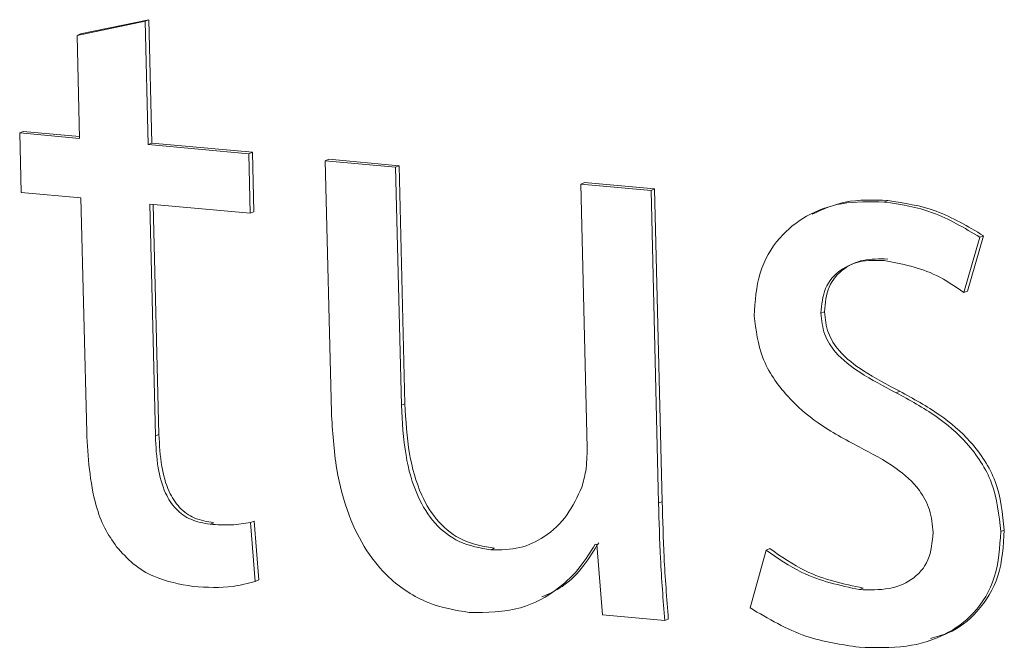
# Model space of a CAD drawing. Units: millimetres. Extents: x -75 to 1874, y -698 to -62.
# Drawn here: x 572 to 575, y -151 to -149 of the extents above; entities that cross this region are included whole.
import ezdxf

# ---------------------------------------------------------------- set-up
doc = ezdxf.new("R2010")
doc.units = ezdxf.units.MM
doc.header["$MEASUREMENT"] = 0
doc.layers.add('Layer 1', color=7, linetype='Continuous')

# ---------------------------------------------------------------- blocks, each defined once
blk = doc.blocks.new('block 7685')
at = {"layer": 'Layer 1', "color": 7, "lineweight": 9, "true_color": 0xffffff}
blk.add_open_spline([(573.0652, -150.1376), (573.0456, -150.1406), (573.026, -150.1436), (573.0061, -150.1446), (572.9843, -150.1456), (572.9622, -150.1441), (572.9401, -150.1426)], degree=3, knots=[0, 0, 0, 0, 1, 1, 1, 2, 2, 2, 2], dxfattribs=at)
blk = doc.blocks.new('block 7686')
at = {"layer": 'Layer 1', "color": 7, "lineweight": 9, "true_color": 0xffffff}
blk.add_lwpolyline([(573.0795, -150.3192), (573.0652, -150.1376)], dxfattribs=at)
blk = doc.blocks.new('block 7687')
at = {"layer": 'Layer 1', "color": 7, "lineweight": 9, "true_color": 0xffffff}
blk.add_open_spline([(572.8882, -150.3345), (572.9296, -150.3372), (572.9711, -150.3399), (573.0111, -150.3343), (573.0342, -150.3311), (573.0568, -150.3252), (573.0795, -150.3192)], degree=3, knots=[0, 0, 0, 0, 1, 1, 1, 2, 2, 2, 2], dxfattribs=at)
blk = doc.blocks.new('block 7688')
at = {"layer": 'Layer 1', "color": 7, "lineweight": 9, "true_color": 0xffffff}
blk.add_open_spline([(572.6517, -150.212), (572.6681, -150.2305), (572.6845, -150.249), (572.7031, -150.2645), (572.7225, -150.2807), (572.7443, -150.2936), (572.7667, -150.3033), (572.806, -150.3203), (572.8471, -150.3274), (572.8882, -150.3345)], degree=3, knots=[0, 0, 0, 0, 1, 1, 1, 2, 2, 2, 3, 3, 3, 3], dxfattribs=at)
blk = doc.blocks.new('block 7689')
at = {"layer": 'Layer 1', "color": 7, "lineweight": 9, "true_color": 0xffffff}
blk.add_open_spline([(572.5594, -149.8595), (572.5637, -149.9357), (572.5679, -150.0119), (572.5889, -150.0862), (572.5955, -150.1099), (572.6039, -150.1334), (572.6153, -150.1551), (572.6257, -150.1751), (572.6387, -150.1935), (572.6517, -150.212)], degree=3, knots=[0, 0, 0, 0, 1, 1, 1, 2, 2, 2, 3, 3, 3, 3], dxfattribs=at)
blk = doc.blocks.new('block 7690')
at = {"layer": 'Layer 1', "color": 7, "lineweight": 9, "true_color": 0xffffff}
blk.add_lwpolyline([(572.5417, -149.1366), (572.5594, -149.8595)], dxfattribs=at)
blk = doc.blocks.new('block 7691')
at = {"layer": 'Layer 1', "color": 7, "lineweight": 9, "true_color": 0xffffff}
blk.add_lwpolyline([(572.357, -149.1198), (572.5417, -149.1366)], dxfattribs=at)
blk = doc.blocks.new('block 7692')
at = {"layer": 'Layer 1', "color": 7, "lineweight": 9, "true_color": 0xffffff}
blk.add_lwpolyline([(572.3525, -148.9363), (572.357, -149.1198)], dxfattribs=at)
blk = doc.blocks.new('block 7693')
at = {"layer": 'Layer 1', "color": 7, "lineweight": 9, "true_color": 0xffffff}
blk.add_lwpolyline([(572.5373, -148.9532), (572.3525, -148.9363)], dxfattribs=at)
blk = doc.blocks.new('block 7694')
at = {"layer": 'Layer 1', "color": 7, "lineweight": 9, "true_color": 0xffffff}
blk.add_lwpolyline([(572.5295, -148.6357), (572.5373, -148.9532)], dxfattribs=at)
blk = doc.blocks.new('block 7695')
at = {"layer": 'Layer 1', "color": 7, "lineweight": 9, "true_color": 0xffffff}
blk.add_lwpolyline([(572.7399, -148.592), (572.5295, -148.6357)], dxfattribs=at)
blk = doc.blocks.new('block 7696')
at = {"layer": 'Layer 1', "color": 7, "lineweight": 9, "true_color": 0xffffff}
blk.add_lwpolyline([(572.7492, -148.9725), (572.7399, -148.592)], dxfattribs=at)
blk = doc.blocks.new('block 7697')
at = {"layer": 'Layer 1', "color": 7, "lineweight": 9, "true_color": 0xffffff}
blk.add_lwpolyline([(573.0596, -149.0007), (572.7492, -148.9725)], dxfattribs=at)
blk = doc.blocks.new('block 7698')
at = {"layer": 'Layer 1', "color": 7, "lineweight": 9, "true_color": 0xffffff}
blk.add_lwpolyline([(573.0641, -149.1842), (573.0596, -149.0007)], dxfattribs=at)
blk = doc.blocks.new('block 7699')
at = {"layer": 'Layer 1', "color": 7, "lineweight": 9, "true_color": 0xffffff}
blk.add_lwpolyline([(572.7537, -149.1559), (573.0641, -149.1842)], dxfattribs=at)
blk = doc.blocks.new('block 7700')
at = {"layer": 'Layer 1', "color": 7, "lineweight": 9, "true_color": 0xffffff}
blk.add_lwpolyline([(572.7712, -149.8705), (572.7537, -149.1559)], dxfattribs=at)
blk = doc.blocks.new('block 7701')
at = {"layer": 'Layer 1', "color": 7, "lineweight": 9, "true_color": 0xffffff}
blk.add_open_spline([(572.9401, -150.1426), (572.9198, -150.1394), (572.8995, -150.1361), (572.8802, -150.1276), (572.8638, -150.1204), (572.8481, -150.1093), (572.835, -150.0954), (572.8218, -150.0813), (572.8112, -150.0645), (572.8029, -150.0466), (572.7915, -150.0219), (572.7845, -149.9954), (572.78, -149.9689), (572.7745, -149.9361), (572.7728, -149.9033), (572.7712, -149.8705)], degree=3, knots=[0, 0, 0, 0, 1, 1, 1, 2, 2, 2, 3, 3, 3, 4, 4, 4, 5, 5, 5, 5], dxfattribs=at)
blk = doc.blocks.new('block 7702')
at = {"layer": 'Layer 1', "color": 7, "lineweight": 9, "true_color": 0xffffff}
blk.add_lwpolyline([(573.0752, -149.1796), (573.0641, -149.1842)], dxfattribs=at)
blk = doc.blocks.new('block 7703')
at = {"layer": 'Layer 1', "color": 7, "lineweight": 9, "true_color": 0xffffff}
blk.add_lwpolyline([(573.0707, -148.9961), (573.0596, -149.0007)], dxfattribs=at)
blk = doc.blocks.new('block 7704')
at = {"layer": 'Layer 1', "color": 7, "lineweight": 9, "true_color": 0xffffff}
blk.add_lwpolyline([(573.0752, -149.1796), (573.0707, -148.9961)], dxfattribs=at)
blk = doc.blocks.new('block 7705')
at = {"layer": 'Layer 1', "color": 7, "lineweight": 9, "true_color": 0xffffff}
blk.add_lwpolyline([(572.7603, -148.9679), (572.7492, -148.9725)], dxfattribs=at)
blk = doc.blocks.new('block 7706')
at = {"layer": 'Layer 1', "color": 7, "lineweight": 9, "true_color": 0xffffff}
blk.add_lwpolyline([(573.0707, -148.9961), (572.7603, -148.9679)], dxfattribs=at)
blk = doc.blocks.new('block 7707')
at = {"layer": 'Layer 1', "color": 7, "lineweight": 9, "true_color": 0xffffff}
blk.add_lwpolyline([(572.751, -148.5874), (572.7399, -148.592)], dxfattribs=at)
blk = doc.blocks.new('block 7708')
at = {"layer": 'Layer 1', "color": 7, "lineweight": 9, "true_color": 0xffffff}
blk.add_lwpolyline([(572.5406, -148.6311), (572.5295, -148.6357)], dxfattribs=at)
blk = doc.blocks.new('block 7709')
at = {"layer": 'Layer 1', "color": 7, "lineweight": 9, "true_color": 0xffffff}
blk.add_lwpolyline([(572.751, -148.5874), (572.5406, -148.6311)], dxfattribs=at)
blk = doc.blocks.new('block 7710')
at = {"layer": 'Layer 1', "color": 7, "lineweight": 9, "true_color": 0xffffff}
blk.add_lwpolyline([(572.7603, -148.9679), (572.751, -148.5874)], dxfattribs=at)
blk = doc.blocks.new('block 7711')
at = {"layer": 'Layer 1', "color": 7, "lineweight": 9, "true_color": 0xffffff}
blk.add_lwpolyline([(572.7823, -149.8659), (572.7712, -149.8705)], dxfattribs=at)
blk = doc.blocks.new('block 7712')
at = {"layer": 'Layer 1', "color": 7, "lineweight": 9, "true_color": 0xffffff}
blk.add_lwpolyline([(572.7823, -149.8659), (572.7649, -149.1569)], dxfattribs=at)
blk = doc.blocks.new('block 7713')
at = {"layer": 'Layer 1', "color": 7, "lineweight": 9, "true_color": 0xffffff}
blk.add_lwpolyline([(573.0906, -150.3146), (573.0795, -150.3192)], dxfattribs=at)
blk = doc.blocks.new('block 7714')
at = {"layer": 'Layer 1', "color": 7, "lineweight": 9, "true_color": 0xffffff}
blk.add_lwpolyline([(573.0763, -150.133), (573.0652, -150.1376)], dxfattribs=at)
blk = doc.blocks.new('block 7715')
at = {"layer": 'Layer 1', "color": 7, "lineweight": 9, "true_color": 0xffffff}
blk.add_lwpolyline([(573.0906, -150.3146), (573.0763, -150.133)], dxfattribs=at)
blk = doc.blocks.new('block 7716')
at = {"layer": 'Layer 1', "color": 7, "lineweight": 9, "true_color": 0xffffff}
blk.add_lwpolyline([(572.9512, -150.138), (572.9401, -150.1426)], dxfattribs=at)
blk = doc.blocks.new('block 7717')
at = {"layer": 'Layer 1', "color": 7, "lineweight": 9, "true_color": 0xffffff}
blk.add_open_spline([(572.9512, -150.138), (572.9309, -150.1348), (572.9106, -150.1315), (572.8913, -150.123), (572.8749, -150.1158), (572.8592, -150.1047), (572.8461, -150.0908), (572.8329, -150.0767), (572.8223, -150.0599), (572.814, -150.042), (572.8026, -150.0173), (572.7956, -149.9908), (572.7911, -149.9643), (572.7856, -149.9315), (572.7839, -149.8987), (572.7823, -149.8659)], degree=3, knots=[0, 0, 0, 0, 1, 1, 1, 2, 2, 2, 3, 3, 3, 4, 4, 4, 5, 5, 5, 5], dxfattribs=at)
blk = doc.blocks.new('block 7718')
at = {"layer": 'Layer 1', "color": 7, "lineweight": 9, "true_color": 0xffffff}
blk.add_lwpolyline([(572.3637, -148.9317), (572.3525, -148.9363)], dxfattribs=at)
blk = doc.blocks.new('block 7719')
at = {"layer": 'Layer 1', "color": 7, "lineweight": 9, "true_color": 0xffffff}
blk.add_lwpolyline([(572.5371, -148.9475), (572.3637, -148.9317)], dxfattribs=at)
blk = doc.blocks.new('block 7720')
at = {"layer": 'Layer 1', "color": 7, "lineweight": 9, "true_color": 0xffffff}
blk.add_lwpolyline([(574.1507, -150.4223), (574.3429, -150.4398)], dxfattribs=at)
blk = doc.blocks.new('block 7721')
at = {"layer": 'Layer 1', "color": 7, "lineweight": 9, "true_color": 0xffffff}
blk.add_lwpolyline([(574.1331, -150.2049), (574.1507, -150.4223)], dxfattribs=at)
blk = doc.blocks.new('block 7722')
at = {"layer": 'Layer 1', "color": 7, "lineweight": 9, "true_color": 0xffffff}
blk.add_lwpolyline([(574.1281, -150.2044), (574.1331, -150.2049)], dxfattribs=at)
blk = doc.blocks.new('block 7723')
at = {"layer": 'Layer 1', "color": 7, "lineweight": 9, "true_color": 0xffffff}
blk.add_open_spline([(573.74, -150.4148), (573.7937, -150.4145), (573.8474, -150.4142), (573.8974, -150.4002), (573.9399, -150.3883), (573.9798, -150.3665), (574.0154, -150.3391), (574.0401, -150.3201), (574.0629, -150.2983), (574.0824, -150.2734), (574.0992, -150.252), (574.1137, -150.2282), (574.1281, -150.2044)], degree=3, knots=[0, 0, 0, 0, 1, 1, 1, 2, 2, 2, 3, 3, 3, 4, 4, 4, 4], dxfattribs=at)
blk = doc.blocks.new('block 7724')
at = {"layer": 'Layer 1', "color": 7, "lineweight": 9, "true_color": 0xffffff}
blk.add_open_spline([(573.3145, -149.7971), (573.3179, -149.8561), (573.3213, -149.9151), (573.3312, -149.9737), (573.3393, -150.0215), (573.3517, -150.0691), (573.3691, -150.115), (573.3837, -150.1534), (573.4017, -150.1905), (573.424, -150.2245), (573.4435, -150.2543), (573.4661, -150.2816), (573.4916, -150.3056), (573.5279, -150.3398), (573.5698, -150.367), (573.6134, -150.3842), (573.6546, -150.4004), (573.6973, -150.4076), (573.74, -150.4148)], degree=3, knots=[0, 0, 0, 0, 1, 1, 1, 2, 2, 2, 3, 3, 3, 4, 4, 4, 5, 5, 5, 6, 6, 6, 6], dxfattribs=at)
blk = doc.blocks.new('block 7725')
at = {"layer": 'Layer 1', "color": 7, "lineweight": 9, "true_color": 0xffffff}
blk.add_lwpolyline([(573.2955, -149.0222), (573.3145, -149.7971)], dxfattribs=at)
blk = doc.blocks.new('block 7726')
at = {"layer": 'Layer 1', "color": 7, "lineweight": 9, "true_color": 0xffffff}
blk.add_lwpolyline([(573.5122, -149.042), (573.2955, -149.0222)], dxfattribs=at)
blk = doc.blocks.new('block 7727')
at = {"layer": 'Layer 1', "color": 7, "lineweight": 9, "true_color": 0xffffff}
blk.add_lwpolyline([(573.5302, -149.7758), (573.5122, -149.042)], dxfattribs=at)
blk = doc.blocks.new('block 7728')
at = {"layer": 'Layer 1', "color": 7, "lineweight": 9, "true_color": 0xffffff}
blk.add_open_spline([(573.8065, -150.2216), (573.7733, -150.2159), (573.74, -150.2102), (573.7087, -150.1955), (573.6817, -150.1828), (573.656, -150.1634), (573.6347, -150.1397), (573.613, -150.1156), (573.5957, -150.0872), (573.5821, -150.0572), (573.5637, -150.0167), (573.552, -149.9735), (573.5446, -149.9301), (573.5358, -149.8787), (573.533, -149.8273), (573.5302, -149.7758)], degree=3, knots=[0, 0, 0, 0, 1, 1, 1, 2, 2, 2, 3, 3, 3, 4, 4, 4, 5, 5, 5, 5], dxfattribs=at)
blk = doc.blocks.new('block 7729')
at = {"layer": 'Layer 1', "color": 7, "lineweight": 9, "true_color": 0xffffff}
blk.add_open_spline([(574.087, -150.0286), (574.0735, -150.0579), (574.0599, -150.0872), (574.0419, -150.1126), (574.0224, -150.1402), (573.9975, -150.1632), (573.9699, -150.1814), (573.9469, -150.1965), (573.9219, -150.2084), (573.8955, -150.2147), (573.867, -150.2214), (573.8367, -150.2215), (573.8065, -150.2216)], degree=3, knots=[0, 0, 0, 0, 1, 1, 1, 2, 2, 2, 3, 3, 3, 4, 4, 4, 4], dxfattribs=at)
blk = doc.blocks.new('block 7730')
at = {"layer": 'Layer 1', "color": 7, "lineweight": 9, "true_color": 0xffffff}
blk.add_open_spline([(574.1038, -149.9072), (574.1033, -149.9314), (574.1028, -149.9556), (574.099, -149.9788), (574.0962, -149.9958), (574.0916, -150.0122), (574.087, -150.0286)], degree=3, knots=[0, 0, 0, 0, 1, 1, 1, 2, 2, 2, 2], dxfattribs=at)
blk = doc.blocks.new('block 7731')
at = {"layer": 'Layer 1', "color": 7, "lineweight": 9, "true_color": 0xffffff}
blk.add_lwpolyline([(574.0839, -149.0941), (574.1038, -149.9072)], dxfattribs=at)
blk = doc.blocks.new('block 7732')
at = {"layer": 'Layer 1', "color": 7, "lineweight": 9, "true_color": 0xffffff}
blk.add_lwpolyline([(574.3006, -149.1138), (574.0839, -149.0941)], dxfattribs=at)
blk = doc.blocks.new('block 7733')
at = {"layer": 'Layer 1', "color": 7, "lineweight": 9, "true_color": 0xffffff}
blk.add_lwpolyline([(574.3241, -150.0775), (574.3006, -149.1138)], dxfattribs=at)
blk = doc.blocks.new('block 7734')
at = {"layer": 'Layer 1', "color": 7, "lineweight": 9, "true_color": 0xffffff}
blk.add_open_spline([(574.3429, -150.4398), (574.338, -150.3761), (574.3331, -150.3124), (574.33, -150.2488), (574.3271, -150.1916), (574.3256, -150.1345), (574.3241, -150.0775)], degree=3, knots=[0, 0, 0, 0, 1, 1, 1, 2, 2, 2, 2], dxfattribs=at)
blk = doc.blocks.new('block 7735')
at = {"layer": 'Layer 1', "color": 7, "lineweight": 9, "true_color": 0xffffff}
blk.add_lwpolyline([(574.3352, -150.0728), (574.3117, -149.1092)], dxfattribs=at)
blk = doc.blocks.new('block 7736')
at = {"layer": 'Layer 1', "color": 7, "lineweight": 9, "true_color": 0xffffff}
blk.add_lwpolyline([(574.3352, -150.0728), (574.3241, -150.0775)], dxfattribs=at)
blk = doc.blocks.new('block 7737')
at = {"layer": 'Layer 1', "color": 7, "lineweight": 9, "true_color": 0xffffff}
blk.add_lwpolyline([(574.3117, -149.1092), (574.3006, -149.1138)], dxfattribs=at)
blk = doc.blocks.new('block 7738')
at = {"layer": 'Layer 1', "color": 7, "lineweight": 9, "true_color": 0xffffff}
blk.add_lwpolyline([(574.3117, -149.1092), (574.095, -149.0895)], dxfattribs=at)
blk = doc.blocks.new('block 7739')
at = {"layer": 'Layer 1', "color": 7, "lineweight": 9, "true_color": 0xffffff}
blk.add_lwpolyline([(574.095, -149.0895), (574.0839, -149.0941)], dxfattribs=at)
blk = doc.blocks.new('block 7740')
at = {"layer": 'Layer 1', "color": 7, "lineweight": 9, "true_color": 0xffffff}
blk.add_lwpolyline([(574.354, -150.4352), (574.3429, -150.4398)], dxfattribs=at)
blk = doc.blocks.new('block 7741')
at = {"layer": 'Layer 1', "color": 7, "lineweight": 9, "true_color": 0xffffff}
blk.add_open_spline([(574.354, -150.4352), (574.3491, -150.3715), (574.3442, -150.3078), (574.3411, -150.2442), (574.3382, -150.187), (574.3367, -150.1299), (574.3352, -150.0728)], degree=3, knots=[0, 0, 0, 0, 1, 1, 1, 2, 2, 2, 2], dxfattribs=at)
blk = doc.blocks.new('block 7742')
at = {"layer": 'Layer 1', "color": 7, "lineweight": 9, "true_color": 0xffffff}
blk.add_lwpolyline([(573.8176, -150.217), (573.8065, -150.2216)], dxfattribs=at)
blk = doc.blocks.new('block 7743')
at = {"layer": 'Layer 1', "color": 7, "lineweight": 9, "true_color": 0xffffff}
blk.add_open_spline([(573.964, -150.3669), (573.9855, -150.3572), (574.007, -150.3476), (574.0265, -150.3345), (574.0521, -150.3173), (574.0742, -150.2942), (574.0935, -150.2688), (574.1101, -150.247), (574.1247, -150.2234), (574.1392, -150.1998)], degree=3, knots=[0, 0, 0, 0, 1, 1, 1, 2, 2, 2, 3, 3, 3, 3], dxfattribs=at)
blk = doc.blocks.new('block 7744')
at = {"layer": 'Layer 1', "color": 7, "lineweight": 9, "true_color": 0xffffff}
blk.add_lwpolyline([(573.5413, -149.7712), (573.5302, -149.7758)], dxfattribs=at)
blk = doc.blocks.new('block 7745')
at = {"layer": 'Layer 1', "color": 7, "lineweight": 9, "true_color": 0xffffff}
blk.add_lwpolyline([(573.5233, -149.0374), (573.5122, -149.042)], dxfattribs=at)
blk = doc.blocks.new('block 7746')
at = {"layer": 'Layer 1', "color": 7, "lineweight": 9, "true_color": 0xffffff}
blk.add_lwpolyline([(573.5413, -149.7712), (573.5233, -149.0374)], dxfattribs=at)
blk = doc.blocks.new('block 7747')
at = {"layer": 'Layer 1', "color": 7, "lineweight": 9, "true_color": 0xffffff}
blk.add_lwpolyline([(573.3066, -149.0176), (573.2955, -149.0222)], dxfattribs=at)
blk = doc.blocks.new('block 7748')
at = {"layer": 'Layer 1', "color": 7, "lineweight": 9, "true_color": 0xffffff}
blk.add_lwpolyline([(573.5233, -149.0374), (573.3066, -149.0176)], dxfattribs=at)
blk = doc.blocks.new('block 7749')
at = {"layer": 'Layer 1', "color": 7, "lineweight": 9, "true_color": 0xffffff}
blk.add_open_spline([(573.8176, -150.217), (573.7844, -150.2113), (573.7511, -150.2056), (573.7198, -150.1909), (573.6928, -150.1782), (573.6671, -150.1588), (573.6458, -150.1351), (573.6241, -150.111), (573.6068, -150.0826), (573.5932, -150.0526), (573.5748, -150.0121), (573.5631, -149.9688), (573.5557, -149.9255), (573.5469, -149.8741), (573.5441, -149.8227), (573.5413, -149.7712)], degree=3, knots=[0, 0, 0, 0, 1, 1, 1, 2, 2, 2, 3, 3, 3, 4, 4, 4, 5, 5, 5, 5], dxfattribs=at)
blk = doc.blocks.new('block 7750')
at = {"layer": 'Layer 1', "color": 7, "lineweight": 9, "true_color": 0xffffff}
blk.add_open_spline([(575.1708, -150.1683), (575.1683, -150.1977), (575.1658, -150.227), (575.1553, -150.252), (575.1445, -150.2775), (575.1253, -150.2986), (575.1032, -150.3135), (575.0827, -150.3274), (575.0596, -150.3361), (575.0357, -150.3406), (575.006, -150.3461), (574.975, -150.3452), (574.944, -150.3442)], degree=3, knots=[0, 0, 0, 0, 1, 1, 1, 2, 2, 2, 3, 3, 3, 4, 4, 4, 4], dxfattribs=at)
blk = doc.blocks.new('block 7751')
at = {"layer": 'Layer 1', "color": 7, "lineweight": 9, "true_color": 0xffffff}
blk.add_open_spline([(574.9432, -149.9045), (574.9817, -149.9246), (575.0203, -149.9447), (575.0567, -149.9705), (575.0832, -149.9893), (575.1086, -150.0112), (575.1288, -150.0386), (575.1421, -150.0567), (575.1532, -150.0772), (575.1598, -150.0986), (575.1667, -150.1211), (575.1687, -150.1447), (575.1708, -150.1683)], degree=3, knots=[0, 0, 0, 0, 1, 1, 1, 2, 2, 2, 3, 3, 3, 4, 4, 4, 4], dxfattribs=at)
blk = doc.blocks.new('block 7752')
at = {"layer": 'Layer 1', "color": 7, "lineweight": 9, "true_color": 0xffffff}
blk.add_open_spline([(574.6186, -149.5006), (574.6244, -149.5446), (574.6301, -149.5886), (574.6458, -149.6293), (574.6624, -149.6727), (574.6903, -149.7125), (574.7216, -149.7471), (574.7506, -149.7792), (574.7826, -149.8067), (574.8165, -149.8305), (574.8569, -149.8588), (574.9, -149.8817), (574.9432, -149.9045)], degree=3, knots=[0, 0, 0, 0, 1, 1, 1, 2, 2, 2, 3, 3, 3, 4, 4, 4, 4], dxfattribs=at)
blk = doc.blocks.new('block 7753')
at = {"layer": 'Layer 1', "color": 7, "lineweight": 9, "true_color": 0xffffff}
blk.add_open_spline([(575.0204, -149.1494), (574.9759, -149.1484), (574.9313, -149.1473), (574.8883, -149.1547), (574.8504, -149.1613), (574.8137, -149.1744), (574.7802, -149.1935), (574.7497, -149.2109), (574.7219, -149.2332), (574.6981, -149.2605), (574.6714, -149.2911), (574.6497, -149.328), (574.6373, -149.3687), (574.6247, -149.4101), (574.6217, -149.4554), (574.6186, -149.5006)], degree=3, knots=[0, 0, 0, 0, 1, 1, 1, 2, 2, 2, 3, 3, 3, 4, 4, 4, 5, 5, 5, 5], dxfattribs=at)
blk = doc.blocks.new('block 7754')
at = {"layer": 'Layer 1', "color": 7, "lineweight": 9, "true_color": 0xffffff}
blk.add_open_spline([(575.3157, -149.2582), (575.2677, -149.2294), (575.2197, -149.2006), (575.1696, -149.1824), (575.1212, -149.1648), (575.0708, -149.1571), (575.0204, -149.1494)], degree=3, knots=[0, 0, 0, 0, 1, 1, 1, 2, 2, 2, 2], dxfattribs=at)
blk = doc.blocks.new('block 7755')
at = {"layer": 'Layer 1', "color": 7, "lineweight": 9, "true_color": 0xffffff}
blk.add_lwpolyline([(575.2657, -149.4285), (575.3157, -149.2582)], dxfattribs=at)
blk = doc.blocks.new('block 7756')
at = {"layer": 'Layer 1', "color": 7, "lineweight": 9, "true_color": 0xffffff}
blk.add_open_spline([(575.0199, -149.3297), (575.075, -149.3401), (575.1301, -149.3506), (575.1812, -149.3759), (575.2103, -149.3902), (575.238, -149.4094), (575.2657, -149.4285)], degree=3, knots=[0, 0, 0, 0, 1, 1, 1, 2, 2, 2, 2], dxfattribs=at)
blk = doc.blocks.new('block 7757')
at = {"layer": 'Layer 1', "color": 7, "lineweight": 9, "true_color": 0xffffff}
blk.add_open_spline([(574.8248, -149.4922), (574.8273, -149.4656), (574.8298, -149.439), (574.8394, -149.4162), (574.8492, -149.3929), (574.8663, -149.3736), (574.8861, -149.3595), (574.9037, -149.3469), (574.9234, -149.3384), (574.9441, -149.3339), (574.9685, -149.3287), (574.9942, -149.3292), (575.0199, -149.3297)], degree=3, knots=[0, 0, 0, 0, 1, 1, 1, 2, 2, 2, 3, 3, 3, 4, 4, 4, 4], dxfattribs=at)
blk = doc.blocks.new('block 7758')
at = {"layer": 'Layer 1', "color": 7, "lineweight": 9, "true_color": 0xffffff}
blk.add_open_spline([(575.0571, -149.7374), (575.0192, -149.7176), (574.9813, -149.6978), (574.9448, -149.6742), (574.918, -149.6568), (574.892, -149.6374), (574.8702, -149.6121), (574.8563, -149.5959), (574.8442, -149.5774), (574.8369, -149.5574), (574.8293, -149.5367), (574.827, -149.5144), (574.8248, -149.4922)], degree=3, knots=[0, 0, 0, 0, 1, 1, 1, 2, 2, 2, 3, 3, 3, 4, 4, 4, 4], dxfattribs=at)
blk = doc.blocks.new('block 7759')
at = {"layer": 'Layer 1', "color": 7, "lineweight": 9, "true_color": 0xffffff}
blk.add_open_spline([(575.3797, -150.1654), (575.3743, -150.1143), (575.369, -150.0633), (575.3512, -150.0157), (575.3345, -149.9707), (575.3065, -149.9288), (575.2744, -149.893), (575.2458, -149.8612), (575.2139, -149.8343), (575.1804, -149.8108), (575.1408, -149.7831), (575.0989, -149.7602), (575.0571, -149.7374)], degree=3, knots=[0, 0, 0, 0, 1, 1, 1, 2, 2, 2, 3, 3, 3, 4, 4, 4, 4], dxfattribs=at)
blk = doc.blocks.new('block 7760')
at = {"layer": 'Layer 1', "color": 7, "lineweight": 9, "true_color": 0xffffff}
blk.add_open_spline([(574.9434, -150.5217), (574.9923, -150.5234), (575.0412, -150.5251), (575.0888, -150.5185), (575.1298, -150.5127), (575.1698, -150.5007), (575.2066, -150.4822), (575.2393, -150.4656), (575.2694, -150.4439), (575.2951, -150.4164), (575.3237, -150.3858), (575.3468, -150.3479), (575.36, -150.3059), (575.3738, -150.2621), (575.3767, -150.2137), (575.3797, -150.1654)], degree=3, knots=[0, 0, 0, 0, 1, 1, 1, 2, 2, 2, 3, 3, 3, 4, 4, 4, 5, 5, 5, 5], dxfattribs=at)
blk = doc.blocks.new('block 7761')
at = {"layer": 'Layer 1', "color": 7, "lineweight": 9, "true_color": 0xffffff}
blk.add_open_spline([(574.6063, -150.4009), (574.6629, -150.434), (574.7195, -150.4672), (574.7786, -150.4875), (574.8322, -150.5059), (574.8878, -150.5138), (574.9434, -150.5217)], degree=3, knots=[0, 0, 0, 0, 1, 1, 1, 2, 2, 2, 2], dxfattribs=at)
blk = doc.blocks.new('block 7762')
at = {"layer": 'Layer 1', "color": 7, "lineweight": 9, "true_color": 0xffffff}
blk.add_lwpolyline([(574.6559, -150.2225), (574.6063, -150.4009)], dxfattribs=at)
blk = doc.blocks.new('block 7763')
at = {"layer": 'Layer 1', "color": 7, "lineweight": 9, "true_color": 0xffffff}
blk.add_open_spline([(574.944, -150.3442), (574.8833, -150.3313), (574.8226, -150.3185), (574.7659, -150.291), (574.728, -150.2725), (574.692, -150.2475), (574.6559, -150.2225)], degree=3, knots=[0, 0, 0, 0, 1, 1, 1, 2, 2, 2, 2], dxfattribs=at)
blk = doc.blocks.new('block 7764')
at = {"layer": 'Layer 1', "color": 7, "lineweight": 9, "true_color": 0xffffff}
blk.add_lwpolyline([(575.3268, -149.2536), (575.3157, -149.2582)], dxfattribs=at)
blk = doc.blocks.new('block 7765')
at = {"layer": 'Layer 1', "color": 7, "lineweight": 9, "true_color": 0xffffff}
blk.add_lwpolyline([(575.0315, -149.1448), (575.0204, -149.1494)], dxfattribs=at)
blk = doc.blocks.new('block 7766')
at = {"layer": 'Layer 1', "color": 7, "lineweight": 9, "true_color": 0xffffff}
blk.add_open_spline([(575.3268, -149.2536), (575.2788, -149.2248), (575.2308, -149.196), (575.1807, -149.1778), (575.1323, -149.1602), (575.0819, -149.1525), (575.0315, -149.1448)], degree=3, knots=[0, 0, 0, 0, 1, 1, 1, 2, 2, 2, 2], dxfattribs=at)
blk = doc.blocks.new('block 7767')
at = {"layer": 'Layer 1', "color": 7, "lineweight": 9, "true_color": 0xffffff}
blk.add_lwpolyline([(575.2768, -149.4239), (575.2657, -149.4285)], dxfattribs=at)
blk = doc.blocks.new('block 7768')
at = {"layer": 'Layer 1', "color": 7, "lineweight": 9, "true_color": 0xffffff}
blk.add_lwpolyline([(575.2768, -149.4239), (575.3268, -149.2536)], dxfattribs=at)
blk = doc.blocks.new('block 7769')
at = {"layer": 'Layer 1', "color": 7, "lineweight": 9, "true_color": 0xffffff}
blk.add_lwpolyline([(575.3908, -150.1608), (575.3797, -150.1654)], dxfattribs=at)
blk = doc.blocks.new('block 7770')
at = {"layer": 'Layer 1', "color": 7, "lineweight": 9, "true_color": 0xffffff}
blk.add_lwpolyline([(575.0682, -149.7328), (575.0571, -149.7374)], dxfattribs=at)
blk = doc.blocks.new('block 7771')
at = {"layer": 'Layer 1', "color": 7, "lineweight": 9, "true_color": 0xffffff}
blk.add_open_spline([(575.3908, -150.1608), (575.3854, -150.1097), (575.3801, -150.0587), (575.3624, -150.0111), (575.3456, -149.9661), (575.3177, -149.9242), (575.2855, -149.8884), (575.2569, -149.8566), (575.225, -149.8297), (575.1915, -149.8062), (575.1519, -149.7785), (575.11, -149.7556), (575.0682, -149.7328)], degree=3, knots=[0, 0, 0, 0, 1, 1, 1, 2, 2, 2, 3, 3, 3, 4, 4, 4, 4], dxfattribs=at)
blk = doc.blocks.new('block 7772')
at = {"layer": 'Layer 1', "color": 7, "lineweight": 9, "true_color": 0xffffff}
blk.add_open_spline([(575.0315, -149.1448), (574.9866, -149.1431), (574.9417, -149.1413), (574.8995, -149.1501), (574.8642, -149.1575), (574.8308, -149.1721), (574.7974, -149.1867)], degree=3, knots=[0, 0, 0, 0, 1, 1, 1, 2, 2, 2, 2], dxfattribs=at)
blk = doc.blocks.new('block 7773')
at = {"layer": 'Layer 1', "color": 7, "lineweight": 9, "true_color": 0xffffff}
blk.add_open_spline([(575.1626, -150.4946), (575.1813, -150.4898), (575.2, -150.485), (575.2177, -150.4776), (575.2512, -150.4635), (575.2808, -150.44), (575.3063, -150.4118), (575.3346, -150.3804), (575.3579, -150.3431), (575.3711, -150.3013), (575.3849, -150.2577), (575.3879, -150.2093), (575.3908, -150.1608)], degree=3, knots=[0, 0, 0, 0, 1, 1, 1, 2, 2, 2, 3, 3, 3, 4, 4, 4, 4], dxfattribs=at)
blk = doc.blocks.new('block 7774')
at = {"layer": 'Layer 1', "color": 7, "lineweight": 9, "true_color": 0xffffff}
blk.add_lwpolyline([(574.8359, -149.4876), (574.8248, -149.4922)], dxfattribs=at)
blk = doc.blocks.new('block 7775')
at = {"layer": 'Layer 1', "color": 7, "lineweight": 9, "true_color": 0xffffff}
blk.add_open_spline([(574.8359, -149.4876), (574.8384, -149.461), (574.8409, -149.4344), (574.8505, -149.4116), (574.8603, -149.3883), (574.8774, -149.369), (574.8972, -149.3549), (574.9148, -149.3423), (574.9345, -149.3338), (574.9552, -149.3293), (574.9796, -149.3241), (575.0053, -149.3246), (575.031, -149.3251)], degree=3, knots=[0, 0, 0, 0, 1, 1, 1, 2, 2, 2, 3, 3, 3, 4, 4, 4, 4], dxfattribs=at)
blk = doc.blocks.new('block 7776')
at = {"layer": 'Layer 1', "color": 7, "lineweight": 9, "true_color": 0xffffff}
blk.add_open_spline([(575.0682, -149.7328), (575.0303, -149.713), (574.9924, -149.6932), (574.9559, -149.6696), (574.9291, -149.6522), (574.9031, -149.6328), (574.8813, -149.6075), (574.8674, -149.5913), (574.8553, -149.5728), (574.848, -149.5528), (574.8404, -149.5321), (574.8382, -149.5098), (574.8359, -149.4876)], degree=3, knots=[0, 0, 0, 0, 1, 1, 1, 2, 2, 2, 3, 3, 3, 4, 4, 4, 4], dxfattribs=at)
blk = doc.blocks.new('block 7777')
at = {"layer": 'Layer 1', "color": 7, "lineweight": 9, "true_color": 0xffffff}
blk.add_lwpolyline([(574.9551, -150.3396), (574.944, -150.3442)], dxfattribs=at)
blk = doc.blocks.new('block 7778')
at = {"layer": 'Layer 1', "color": 7, "lineweight": 9, "true_color": 0xffffff}
blk.add_lwpolyline([(574.667, -150.2179), (574.6559, -150.2225)], dxfattribs=at)
blk = doc.blocks.new('block 7779')
at = {"layer": 'Layer 1', "color": 7, "lineweight": 9, "true_color": 0xffffff}
blk.add_open_spline([(574.9551, -150.3396), (574.8944, -150.3267), (574.8337, -150.3139), (574.777, -150.2864), (574.7391, -150.2679), (574.7031, -150.2429), (574.667, -150.2179)], degree=3, knots=[0, 0, 0, 0, 1, 1, 1, 2, 2, 2, 2], dxfattribs=at)

msp = doc.modelspace()

# ---------------------------------------------------------------- block references
at = {"layer": 'Layer 1'}
for name in ['block 7695', 'block 7709', 'block 7707', 'block 7696', 'block 7710', 'block 7708', 'block 7694', 'block 7718', 'block 7719', 'block 7692', 'block 7693', 'block 7705', 'block 7697', 'block 7706', 'block 7703', 'block 7698', 'block 7704', 'block 7747', 'block 7725', 'block 7726', 'block 7748', 'block 7745', 'block 7727', 'block 7746', 'block 7739', 'block 7731', 'block 7732', 'block 7738', 'block 7737', 'block 7733', 'block 7735', 'block 7691', 'block 7690', 'block 7772', 'block 7765', 'block 7766', 'block 7699', 'block 7700', 'block 7712', 'block 7753', 'block 7754', 'block 7702', 'block 7755', 'block 7768', 'block 7764', 'block 7757', 'block 7775', 'block 7756', 'block 7767', 'block 7752', 'block 7774', 'block 7758', 'block 7776', 'block 7770', 'block 7759', 'block 7771', 'block 7744', 'block 7728', 'block 7749', 'block 7724', 'block 7689', 'block 7711', 'block 7701', 'block 7717', 'block 7751', 'block 7730', 'block 7729', 'block 7736', 'block 7734', 'block 7741', 'block 7685', 'block 7716', 'block 7714', 'block 7686', 'block 7715', 'block 7760', 'block 7750', 'block 7773', 'block 7769', 'block 7723', 'block 7743', 'block 7722', 'block 7721', 'block 7688', 'block 7742', 'block 7762', 'block 7778', 'block 7763', 'block 7779', 'block 7687', 'block 7713', 'block 7777', 'block 7720', 'block 7761', 'block 7740']:
    msp.add_blockref(name, (0, 0), dxfattribs=at)

doc.saveas('drawing.dxf')
